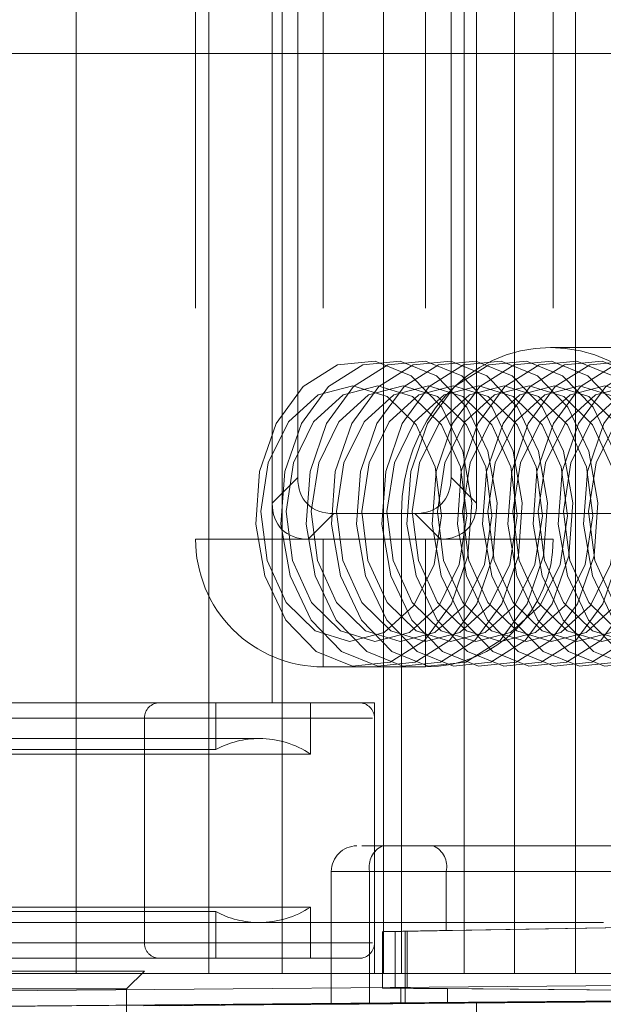
# Paper-space layout 'Sheet2' of a CAD drawing. Units: inches. Extents: x 0.1 to 18.4, y 0.1 to 10.9.
# Drawn here: x 4.2 to 4.2, y 2.4 to 2.5 of the extents above; entities that cross this region are included whole.
import ezdxf

# ---------------------------------------------------------------- set-up
doc = ezdxf.new("R2010")
doc.units = ezdxf.units.IN
doc.header["$MEASUREMENT"] = 0
doc.linetypes.add('HIDDEN', pattern=[0.07500000000000001, 0.05, -0.025])

psp = doc.layouts.new('Sheet2')

# ---------------------------------------------------------------- linework, layer by layer
at = {"color": 7, "linetype": 'HIDDEN', "lineweight": 18}
for p, q in [((4.200896756826686, 2.575833757119812), (4.200896756826686, 2.40523008257913)), ((4.172711679101041, 2.574849505151309), (4.172711679101041, 2.405394124573882)), ((4.175992518995989, 2.547946618012201), (4.175992518995989, 2.433117221686742)), ((4.184194618733522, 2.547946618012201), (4.184194618733522, 2.433117221686742)), ((4.190756298523548, 2.547946618012201), (4.190756298523548, 2.433117221686742)), ((4.198958398261081, 2.547946618012201), (4.198958398261081, 2.433117221686742)), ((4.180913778838509, 2.435437125824493), (4.180913778838509, 2.54562671387445)), ((4.194037138418562, 2.435437125824493), (4.194037138418562, 2.54562671387445)), ((4.182554198786016, 2.437077545772), (4.182554198786016, 2.543986293926944)), ((4.192396718471055, 2.437077545772), (4.192396718471055, 2.543986293926944)), ((4.168326402436353, 2.487251079954459), (4.168326402436353, 2.40523008257913)), ((4.176850274520846, 2.487251079954459), (4.176850274520846, 2.40523008257913)), ((4.181563513179669, 2.487251079954459), (4.181563513179669, 2.40523008257913)), ((4.188050478164987, 2.487251079954459), (4.188050478164987, 2.40523008257913)), ((4.193241073172107, 2.487251079954459), (4.193241073172108, 2.40523008257913)), ((4.196459989738361, 2.40523008257913), (4.196459989738361, 2.487251079954459)), ((4.200384414776623, 2.487251079954459), (4.200384414776623, 2.40523008257913)), ((4.205309959578399, 2.464285200689367), (4.153026639730898, 2.464285200689367)), ((3.856602755216461, 2.46264478074186), (4.356602755216461, 2.46264478074186)), ((4.198773079482946, 2.445420371293041), (4.217136085790944, 2.445420371293041)), ((4.182554198786016, 2.437077545772), (4.180913778838509, 2.435437125824493)), ((4.194037138418562, 2.435437125824493), (4.192396718471055, 2.437077545772)), ((4.180913778838509, 2.435437125824493), (4.180913778838509, 2.4226185340227)), ((4.18323368297626, 2.433117221686742), (4.184874102923767, 2.434757641634249)), ((4.184874102923767, 2.434757641634249), (4.190076814333303, 2.434757641634249)), ((4.189213137604513, 2.40523008257913), (4.189213137604513, 2.434757641634249)), ((4.190076814333303, 2.434757641634249), (4.19171723428081, 2.433117221686742)), ((4.190076814333303, 2.434757641634249), (4.209596397343253, 2.434757641634249)), ((4.175992518995989, 2.433117221686742), (4.18323368297626, 2.433117221686742)), ((4.19171723428081, 2.433117221686742), (4.18323368297626, 2.433117221686742)), ((4.184194618733522, 2.433117221686742), (4.184194618733522, 2.424915121949209)), ((4.190756298523548, 2.424915121949209), (4.190756298523548, 2.433117221686742)), ((4.19171723428081, 2.433117221686742), (4.198958398261081, 2.433117221686742)), ((4.190756298523548, 2.424915121949209), (4.184194618733522, 2.424915121949209)), ((4.148105379888378, 2.4226185340227), (4.187475458628535, 2.4226185340227)), ((4.177304854953995, 2.4226185340227), (4.177304854953995, 2.419622022097707)), ((4.183374408759769, 2.4226185340227), (4.183374408759769, 2.419326745816367)), ((4.187475458628535, 2.4226185340227), (4.187475458628535, 2.40523008257913)), ((4.18734844431797, 2.421634282054196), (4.108862315458786, 2.421634282054196)), ((4.172691977448787, 2.421634282054196), (4.123556470077361, 2.421634282054196)), ((4.172711679100977, 2.421634282054196), (4.172711679100977, 2.407198586516138)), ((4.187475458628535, 2.421634282054196), (4.187475458628535, 2.407198586516138)), ((4.116117190912, 2.420321946096191), (4.180093568864756, 2.420321946096191)), ((4.183374408759769, 2.419326745816367), (4.112836351016987, 2.419326745816367)), ((4.118905904822761, 2.419622022097707), (4.177304854953995, 2.419622022097707)), ((4.189516567675581, 2.413432182316663), (4.189631067336679, 2.413432182316663)), ((4.191271487284185, 2.413432182316663), (4.204194322463999, 2.413432182316663)), ((4.184709807494159, 2.403267677826601), (4.184709807494159, 2.411791762369156)), ((4.192091697257939, 2.411791762369156), (4.184751909554327, 2.411791762369156)), ((4.187170437415419, 2.403287840308195), (4.187170437415419, 2.411791762369156)), ((4.231708192090756, 2.411791762369156), (4.187170437415419, 2.411791762369156)), ((4.192091697257939, 2.407998272945415), (4.192091697257939, 2.411791762369156)), ((4.192091697257939, 2.411791762369156), (4.236629451933275, 2.411791762369156)), ((4.177304854953995, 2.409210846472627), (4.150851466379471, 2.409210846472627)), ((4.151422282110767, 2.409506122753968), (4.183374408759769, 2.409506122753968)), ((4.177304854953995, 2.409210846472627), (4.177304854953995, 2.406214334547634)), ((4.183374408759769, 2.409506122753968), (4.183374408759769, 2.406214334547634)), ((4.102173621358194, 2.408510922474143), (4.210441337893627, 2.408510922474143)), ((4.224322664585428, 2.408549188025437), (4.192091697257939, 2.407998272945415)), ((4.187990647389173, 2.404309157824099), (4.187990647389173, 2.407924136204494)), ((4.188810857362926, 2.40793757888266), (4.209220542137358, 2.408286436023883)), ((4.188810857362926, 2.404302436996901), (4.188810857362926, 2.40793757888266)), ((4.189631067336679, 2.407955750296877), (4.189459317845033, 2.407952752398349)), ((4.189459317845033, 2.407952752398349), (4.189459317845033, 2.40429485081685)), ((4.189459317845033, 2.407952752398349), (4.189573817506131, 2.407952752398349)), ((4.189573817506131, 2.407952752398349), (4.189573817506131, 2.40429485081685)), ((4.18734844431797, 2.407198586516138), (4.108862315458786, 2.407198586516138)), ((4.172691977448787, 2.407198586516138), (4.123556470077361, 2.407198586516138)), ((4.186491206660031, 2.406214334547634), (4.151715403702513, 2.406214334547634)), ((4.123499080675844, 2.405394124573882), (4.172711679101041, 2.405394124573882)), ((4.172711679101041, 2.405394124573882), (4.171563385137786, 2.404245830610627)), ((4.138262860203398, 2.403899885619188), (4.226845537368753, 2.404672464010608)), ((4.141543700098351, 2.40523008257913), (4.203879658103601, 2.40523008257913)), ((4.124647374639099, 2.404245830610627), (4.171563385137786, 2.404245830610627)), ((4.171563385137786, 2.404245830610627), (4.171563385137786, 2.39998073874711)), ((4.209220542137358, 2.404128021710459), (4.188810857362926, 2.404302436996901)), ((4.189167279730596, 2.403310616289856), (4.189167279730596, 2.404294833375341)), ((4.189169278329615, 2.40429485081685), (4.189459317845033, 2.40429485081685)), ((4.189169278329615, 2.403310598848347), (4.189169278329615, 2.40429485081685)), ((4.189573817506131, 2.40429485081685), (4.189459317845033, 2.40429485081685)), ((4.189459317845033, 2.40429485081685), (4.189459317845033, 2.403310598848347)), ((4.245315180570506, 2.403802724832598), (4.192162175587724, 2.404267717815473)), ((4.192162175587724, 2.404267717815473), (4.192162175587724, 2.403337731849724)), ((4.226854121246242, 2.403688249519403), (4.138262860203398, 2.402915596263253)), ((4.217003017683713, 2.403600633840099), (4.138262860203398, 2.402913897492171)), ((4.172656937544435, 2.40316094686133), (4.20795823224788, 2.403450206818125)), ((4.177632938943556, 2.403229879123325), (4.217231877505708, 2.403576086654185)), ((4.207580122189851, 2.403462255594637), (4.187170437415419, 2.403287840308195)), ((4.192162175587724, 2.403337731849724), (4.245315180570506, 2.403802724832598)), ((4.194037138418622, 2.403360366802441), (4.194037138418622, 2.39970777964333)), ((4.189459317845033, 2.403310598848347), (4.189169278329615, 2.403310598848347))]:
    psp.add_line(p, q, dxfattribs=at)
at = {"color": 7, "linetype": 'HIDDEN', "lineweight": 18, "flags": 128}
for points in [[(4.181791797119515, 2.427923686788905), (4.180440729284742, 2.430755487065457), (4.179855996875975, 2.434070006248517), (4.180108127251441, 2.437467464407513), (4.181166709766812, 2.440538077947329), (4.182904063747719, 2.442911485557633), (4.185110638663451, 2.444301419252857), (4.187520289013594, 2.44454023251612), (4.189842375403268, 2.443599120943364), (4.191796819943534, 2.441591596479591), (4.193147887778306, 2.438759796203039), (4.193732620187073, 2.435445277019979), (4.193480489811607, 2.432047818860982), (4.192421907296237, 2.428977205321167), (4.19068455331533, 2.426603797710863), (4.188477978399597, 2.425213864015639), (4.186068328049455, 2.424975050752376), (4.18374624165978, 2.425916162325132), (4.181791797119515, 2.427923686788905)], [(4.183410071713165, 2.427923686788905), (4.182059003878393, 2.430755487065457), (4.181474271469625, 2.434070006248517), (4.181726401845092, 2.437467464407513), (4.182784984360463, 2.440538077947329), (4.184522338341369, 2.442911485557633), (4.186728913257102, 2.444301419252857), (4.189138563607244, 2.44454023251612), (4.191460649996919, 2.443599120943364), (4.193415094537185, 2.441591596479591), (4.194766162371957, 2.438759796203039), (4.195350894780724, 2.435445277019979), (4.195098764405258, 2.432047818860982), (4.194040181889887, 2.428977205321167), (4.19230282790898, 2.426603797710863), (4.190096252993248, 2.425213864015639), (4.187686602643105, 2.424975050752376), (4.185364516253431, 2.425916162325132), (4.183410071713165, 2.427923686788905)], [(4.185028346306816, 2.427923686788905), (4.183677278472044, 2.430755487065457), (4.183092546063277, 2.434070006248517), (4.183344676438743, 2.437467464407513), (4.184403258954114, 2.440538077947329), (4.186140612935021, 2.442911485557633), (4.188347187850752, 2.444301419252857), (4.190756838200895, 2.44454023251612), (4.193078924590569, 2.443599120943364), (4.195033369130836, 2.441591596479591), (4.196384436965608, 2.438759796203039), (4.196969169374375, 2.435445277019979), (4.196717038998909, 2.432047818860982), (4.195658456483538, 2.428977205321167), (4.193921102502631, 2.426603797710863), (4.191714527586899, 2.425213864015639), (4.189304877236756, 2.424975050752376), (4.186982790847082, 2.425916162325132), (4.185028346306816, 2.427923686788905)], [(4.186646620900467, 2.427923686788905), (4.185295553065695, 2.430755487065457), (4.184710820656927, 2.434070006248517), (4.184962951032394, 2.437467464407513), (4.186021533547764, 2.440538077947329), (4.187758887528672, 2.442911485557633), (4.189965462444404, 2.444301419252857), (4.192375112794546, 2.44454023251612), (4.194697199184221, 2.443599120943364), (4.196651643724486, 2.441591596479591), (4.198002711559258, 2.438759796203039), (4.198587443968026, 2.435445277019979), (4.19833531359256, 2.432047818860982), (4.197276731077189, 2.428977205321167), (4.195539377096282, 2.426603797710863), (4.19333280218055, 2.425213864015639), (4.190923151830408, 2.424975050752376), (4.188601065440733, 2.425916162325132), (4.186646620900467, 2.427923686788905)], [(4.188264895494118, 2.427923686788905), (4.186913827659346, 2.430755487065457), (4.186329095250578, 2.434070006248517), (4.186581225626044, 2.437467464407513), (4.187639808141415, 2.440538077947329), (4.189377162122322, 2.442911485557633), (4.191583737038054, 2.444301419252857), (4.193993387388197, 2.44454023251612), (4.196315473777871, 2.443599120943364), (4.198269918318137, 2.441591596479591), (4.199620986152909, 2.438759796203039), (4.200205718561676, 2.435445277019979), (4.199953588186211, 2.432047818860982), (4.19889500567084, 2.428977205321167), (4.197157651689933, 2.426603797710863), (4.194951076774201, 2.425213864015639), (4.192541426424058, 2.424975050752376), (4.190219340034384, 2.425916162325132), (4.188264895494118, 2.427923686788905)], [(4.189883170087769, 2.427923686788905), (4.188532102252997, 2.430755487065457), (4.187947369844229, 2.434070006248517), (4.188199500219695, 2.437467464407513), (4.189258082735066, 2.440538077947329), (4.190995436715973, 2.442911485557633), (4.193202011631705, 2.444301419252857), (4.195611661981848, 2.44454023251612), (4.197933748371522, 2.443599120943364), (4.199888192911787, 2.441591596479591), (4.20123926074656, 2.438759796203039), (4.201823993155327, 2.435445277019979), (4.201571862779861, 2.432047818860982), (4.200513280264491, 2.428977205321167), (4.198775926283584, 2.426603797710863), (4.196569351367851, 2.425213864015639), (4.194159701017709, 2.424975050752376), (4.191837614628034, 2.425916162325132), (4.189883170087769, 2.427923686788905)], [(4.191501444681419, 2.427923686788905), (4.190150376846647, 2.430755487065457), (4.18956564443788, 2.434070006248517), (4.189817774813346, 2.437467464407513), (4.190876357328717, 2.440538077947329), (4.192613711309623, 2.442911485557633), (4.194820286225355, 2.444301419252857), (4.197229936575498, 2.44454023251612), (4.199552022965173, 2.443599120943364), (4.201506467505439, 2.441591596479591), (4.202857535340211, 2.438759796203039), (4.203442267748978, 2.435445277019979), (4.203190137373512, 2.432047818860982), (4.202131554858141, 2.428977205321167), (4.200394200877234, 2.426603797710863), (4.198187625961502, 2.425213864015639), (4.195777975611359, 2.424975050752376), (4.193455889221685, 2.425916162325132), (4.191501444681419, 2.427923686788905)], [(4.19311971927507, 2.427923686788905), (4.191768651440298, 2.430755487065457), (4.191183919031531, 2.434070006248517), (4.191436049406997, 2.437467464407513), (4.192494631922368, 2.440538077947329), (4.194231985903275, 2.442911485557633), (4.196438560819007, 2.444301419252857), (4.19884821116915, 2.44454023251612), (4.201170297558823, 2.443599120943364), (4.20312474209909, 2.441591596479591), (4.204475809933862, 2.438759796203039), (4.205060542342629, 2.435445277019979), (4.204808411967162, 2.432047818860982), (4.203749829451792, 2.428977205321167), (4.202012475470885, 2.426603797710863), (4.199805900555153, 2.425213864015639), (4.19739625020501, 2.424975050752376), (4.195074163815336, 2.425916162325132), (4.19311971927507, 2.427923686788905)], [(4.194737993868721, 2.427923686788905), (4.193386926033948, 2.430755487065457), (4.192802193625181, 2.434070006248517), (4.193054324000648, 2.437467464407513), (4.194112906516018, 2.440538077947329), (4.195850260496925, 2.442911485557633), (4.198056835412658, 2.444301419252857), (4.2004664857628, 2.44454023251612), (4.202788572152475, 2.443599120943364), (4.20474301669274, 2.441591596479591), (4.206094084527512, 2.438759796203039), (4.20667881693628, 2.435445277019979), (4.206426686560814, 2.432047818860982), (4.205368104045442, 2.428977205321167), (4.203630750064536, 2.426603797710863), (4.201424175148804, 2.425213864015639), (4.199014524798661, 2.424975050752376), (4.196692438408987, 2.425916162325132), (4.194737993868721, 2.427923686788905)], [(4.196356268462372, 2.427923686788905), (4.1950052006276, 2.430755487065457), (4.194420468218833, 2.434070006248517), (4.194672598594298, 2.437467464407513), (4.195731181109669, 2.440538077947329), (4.197468535090576, 2.442911485557633), (4.199675110006308, 2.444301419252857), (4.202084760356451, 2.44454023251612), (4.204406846746125, 2.443599120943364), (4.206361291286391, 2.441591596479591), (4.207712359121163, 2.438759796203039), (4.20829709152993, 2.435445277019979), (4.208044961154465, 2.432047818860982), (4.206986378639094, 2.428977205321167), (4.205249024658187, 2.426603797710863), (4.203042449742455, 2.425213864015639), (4.200632799392312, 2.424975050752376), (4.198310713002638, 2.425916162325132), (4.196356268462372, 2.427923686788905)], [(4.197974543056023, 2.427923686788905), (4.196623475221251, 2.430755487065457), (4.196038742812483, 2.434070006248517), (4.196290873187949, 2.437467464407513), (4.19734945570332, 2.440538077947329), (4.199086809684227, 2.442911485557633), (4.201293384599959, 2.444301419252857), (4.203703034950101, 2.44454023251612), (4.206025121339776, 2.443599120943364), (4.207979565880041, 2.441591596479591), (4.209330633714814, 2.438759796203039), (4.209915366123581, 2.435445277019979), (4.209663235748115, 2.432047818860982), (4.208604653232745, 2.428977205321167), (4.206867299251837, 2.426603797710863), (4.204660724336105, 2.425213864015639), (4.202251073985963, 2.424975050752376), (4.199928987596288, 2.425916162325132), (4.197974543056023, 2.427923686788905)], [(4.199592817649673, 2.427923686788905), (4.198241749814901, 2.430755487065457), (4.197657017406134, 2.434070006248517), (4.1979091477816, 2.437467464407513), (4.198967730296971, 2.440538077947329), (4.200705084277877, 2.442911485557633), (4.202911659193609, 2.444301419252857), (4.205321309543752, 2.44454023251612), (4.207643395933427, 2.443599120943364), (4.209597840473693, 2.441591596479591), (4.210948908308465, 2.438759796203039), (4.211533640717232, 2.435445277019979), (4.211281510341766, 2.432047818860982), (4.210222927826395, 2.428977205321167), (4.208485573845488, 2.426603797710863), (4.206278998929756, 2.425213864015639), (4.203869348579613, 2.424975050752376), (4.201547262189939, 2.425916162325132), (4.199592817649673, 2.427923686788905)], [(4.201211092243324, 2.427923686788905), (4.199860024408552, 2.430755487065457), (4.199275291999784, 2.434070006248517), (4.199527422375251, 2.437467464407513), (4.200586004890622, 2.440538077947329), (4.202323358871529, 2.442911485557633), (4.204529933787261, 2.444301419252857), (4.206939584137404, 2.44454023251612), (4.209261670527077, 2.443599120943364), (4.211216115067344, 2.441591596479591), (4.212567182902116, 2.438759796203039), (4.213151915310883, 2.435445277019979), (4.212899784935416, 2.432047818860982), (4.211841202420046, 2.428977205321167), (4.210103848439139, 2.426603797710863), (4.207897273523407, 2.425213864015639), (4.205487623173265, 2.424975050752376), (4.20316553678359, 2.425916162325132), (4.201211092243324, 2.427923686788905)], [(4.202829366836975, 2.427923686788905), (4.201478299002202, 2.430755487065457), (4.200893566593436, 2.434070006248517), (4.201145696968902, 2.437467464407513), (4.202204279484272, 2.440538077947329), (4.203941633465179, 2.442911485557633), (4.206148208380911, 2.444301419252857), (4.208557858731054, 2.44454023251612), (4.210879945120729, 2.443599120943364), (4.212834389660994, 2.441591596479591), (4.214185457495767, 2.438759796203039), (4.214770189904534, 2.435445277019979), (4.214518059529068, 2.432047818860982), (4.213459477013696, 2.428977205321167), (4.21172212303279, 2.426603797710863), (4.209515548117058, 2.425213864015639), (4.207105897766915, 2.424975050752376), (4.204783811377241, 2.425916162325132), (4.202829366836975, 2.427923686788905)], [(4.181813783971032, 2.429059089476245), (4.180589294817424, 2.431750404449817), (4.180186278934603, 2.434899544024046), (4.180666091837383, 2.438027080245776), (4.181955686360831, 2.440656874076436), (4.183858733428952, 2.442388563244448), (4.186085511376791, 2.442958513771783), (4.188297013447584, 2.44227995585727), (4.190156558498366, 2.44045619379225), (4.191381047651974, 2.437764878818678), (4.191784063534794, 2.43461573924445), (4.191304250632014, 2.43148820302272), (4.190014656108567, 2.42885840919206), (4.188111609040446, 2.427126720024048), (4.185884831092606, 2.426556769496712), (4.183673329021814, 2.427235327411225), (4.181813783971032, 2.429059089476245)], [(4.183432058564683, 2.429059089476245), (4.182207569411075, 2.431750404449817), (4.181804553528255, 2.434899544024046), (4.182284366431034, 2.438027080245776), (4.183573960954481, 2.440656874076436), (4.185477008022603, 2.442388563244448), (4.187703785970442, 2.442958513771783), (4.189915288041234, 2.44227995585727), (4.191774833092016, 2.44045619379225), (4.192999322245625, 2.437764878818678), (4.193402338128445, 2.43461573924445), (4.192922525225665, 2.43148820302272), (4.191632930702218, 2.42885840919206), (4.189729883634096, 2.427126720024048), (4.187503105686257, 2.426556769496712), (4.185291603615465, 2.427235327411225), (4.183432058564683, 2.429059089476245)], [(4.185050333158334, 2.429059089476245), (4.183825844004725, 2.431750404449817), (4.183422828121905, 2.434899544024046), (4.183902641024686, 2.438027080245776), (4.185192235548132, 2.440656874076436), (4.187095282616253, 2.442388563244448), (4.189322060564093, 2.442958513771783), (4.191533562634885, 2.44227995585727), (4.193393107685667, 2.44045619379225), (4.194617596839276, 2.437764878818678), (4.195020612722096, 2.43461573924445), (4.194540799819316, 2.43148820302272), (4.193251205295869, 2.42885840919206), (4.191348158227748, 2.427126720024048), (4.189121380279907, 2.426556769496712), (4.186909878209116, 2.427235327411225), (4.185050333158334, 2.429059089476245)], [(4.186668607751985, 2.429059089476245), (4.185444118598376, 2.431750404449817), (4.185041102715556, 2.434899544024046), (4.185520915618336, 2.438027080245776), (4.186810510141783, 2.440656874076436), (4.188713557209904, 2.442388563244448), (4.190940335157744, 2.442958513771783), (4.193151837228536, 2.44227995585727), (4.195011382279318, 2.44045619379225), (4.196235871432926, 2.437764878818678), (4.196638887315746, 2.43461573924445), (4.196159074412966, 2.43148820302272), (4.19486947988952, 2.42885840919206), (4.192966432821398, 2.427126720024048), (4.190739654873558, 2.426556769496712), (4.188528152802767, 2.427235327411225), (4.186668607751985, 2.429059089476245)], [(4.188286882345635, 2.429059089476245), (4.187062393192027, 2.431750404449817), (4.186659377309207, 2.434899544024046), (4.187139190211987, 2.438027080245776), (4.188428784735433, 2.440656874076436), (4.190331831803555, 2.442388563244448), (4.192558609751394, 2.442958513771783), (4.194770111822186, 2.44227995585727), (4.196629656872969, 2.44045619379225), (4.197854146026577, 2.437764878818678), (4.198257161909397, 2.43461573924445), (4.197777349006617, 2.43148820302272), (4.19648775448317, 2.42885840919206), (4.194584707415049, 2.427126720024048), (4.192357929467209, 2.426556769496712), (4.190146427396417, 2.427235327411225), (4.188286882345635, 2.429059089476245)], [(4.189905156939286, 2.429059089476245), (4.188680667785678, 2.431750404449817), (4.188277651902857, 2.434899544024046), (4.188757464805637, 2.438027080245776), (4.190047059329085, 2.440656874076436), (4.191950106397206, 2.442388563244448), (4.194176884345046, 2.442958513771783), (4.196388386415838, 2.44227995585727), (4.19824793146662, 2.44045619379225), (4.199472420620228, 2.437764878818678), (4.199875436503048, 2.43461573924445), (4.199395623600268, 2.43148820302272), (4.198106029076821, 2.42885840919206), (4.1962029820087, 2.427126720024048), (4.19397620406086, 2.426556769496712), (4.191764701990068, 2.427235327411225), (4.189905156939286, 2.429059089476245)], [(4.191523431532937, 2.429059089476245), (4.190298942379329, 2.431750404449817), (4.189895926496509, 2.434899544024046), (4.190375739399289, 2.438027080245776), (4.191665333922735, 2.440656874076436), (4.193568380990857, 2.442388563244448), (4.195795158938696, 2.442958513771783), (4.198006661009488, 2.44227995585727), (4.19986620606027, 2.44045619379225), (4.201090695213879, 2.437764878818678), (4.201493711096699, 2.43461573924445), (4.201013898193919, 2.43148820302272), (4.199724303670473, 2.42885840919206), (4.19782125660235, 2.427126720024048), (4.195594478654511, 2.426556769496712), (4.193382976583719, 2.427235327411225), (4.191523431532937, 2.429059089476245)], [(4.193141706126588, 2.429059089476245), (4.191917216972979, 2.431750404449817), (4.191514201090159, 2.434899544024046), (4.191994013992939, 2.438027080245776), (4.193283608516386, 2.440656874076436), (4.195186655584507, 2.442388563244448), (4.197413433532347, 2.442958513771783), (4.199624935603139, 2.44227995585727), (4.201484480653921, 2.44045619379225), (4.20270896980753, 2.437764878818678), (4.20311198569035, 2.43461573924445), (4.20263217278757, 2.43148820302272), (4.201342578264123, 2.42885840919206), (4.199439531196002, 2.427126720024048), (4.197212753248161, 2.426556769496712), (4.19500125117737, 2.427235327411225), (4.193141706126588, 2.429059089476245)], [(4.194759980720239, 2.429059089476245), (4.19353549156663, 2.431750404449817), (4.19313247568381, 2.434899544024046), (4.19361228858659, 2.438027080245776), (4.194901883110036, 2.440656874076436), (4.196804930178158, 2.442388563244448), (4.199031708125998, 2.442958513771783), (4.20124321019679, 2.44227995585727), (4.203102755247571, 2.44045619379225), (4.20432724440118, 2.437764878818678), (4.204730260284, 2.43461573924445), (4.20425044738122, 2.43148820302272), (4.202960852857774, 2.42885840919206), (4.201057805789652, 2.427126720024048), (4.198831027841813, 2.426556769496712), (4.196619525771021, 2.427235327411225), (4.194759980720239, 2.429059089476245)], [(4.196378255313889, 2.429059089476245), (4.19515376616028, 2.431750404449817), (4.194750750277461, 2.434899544024046), (4.195230563180241, 2.438027080245776), (4.196520157703687, 2.440656874076436), (4.198423204771809, 2.442388563244448), (4.200649982719649, 2.442958513771783), (4.20286148479044, 2.44227995585727), (4.204721029841223, 2.44045619379225), (4.205945518994831, 2.437764878818678), (4.206348534877651, 2.43461573924445), (4.205868721974871, 2.43148820302272), (4.204579127451424, 2.42885840919206), (4.202676080383303, 2.427126720024048), (4.200449302435463, 2.426556769496712), (4.198237800364671, 2.427235327411225), (4.196378255313889, 2.429059089476245)], [(4.19799652990754, 2.429059089476245), (4.196772040753932, 2.431750404449817), (4.196369024871111, 2.434899544024046), (4.196848837773891, 2.438027080245776), (4.198138432297339, 2.440656874076436), (4.20004147936546, 2.442388563244448), (4.2022682573133, 2.442958513771783), (4.204479759384092, 2.44227995585727), (4.206339304434874, 2.44045619379225), (4.207563793588482, 2.437764878818678), (4.207966809471302, 2.43461573924445), (4.207486996568522, 2.43148820302272), (4.206197402045075, 2.42885840919206), (4.204294354976954, 2.427126720024048), (4.202067577029114, 2.426556769496712), (4.199856074958322, 2.427235327411225), (4.19799652990754, 2.429059089476245)], [(4.199614804501191, 2.429059089476245), (4.198390315347583, 2.431750404449817), (4.197987299464763, 2.434899544024046), (4.198467112367543, 2.438027080245776), (4.199756706890989, 2.440656874076436), (4.201659753959111, 2.442388563244448), (4.20388653190695, 2.442958513771783), (4.206098033977742, 2.44227995585727), (4.207957579028524, 2.44045619379225), (4.209182068182133, 2.437764878818678), (4.209585084064953, 2.43461573924445), (4.209105271162173, 2.43148820302272), (4.207815676638726, 2.42885840919206), (4.205912629570604, 2.427126720024048), (4.203685851622764, 2.426556769496712), (4.201474349551973, 2.427235327411225), (4.199614804501191, 2.429059089476245)], [(4.201233079094842, 2.429059089476245), (4.200008589941233, 2.431750404449817), (4.199605574058413, 2.434899544024046), (4.200085386961193, 2.438027080245776), (4.20137498148464, 2.440656874076436), (4.203278028552761, 2.442388563244448), (4.205504806500602, 2.442958513771783), (4.207716308571393, 2.44227995585727), (4.209575853622175, 2.44045619379225), (4.210800342775784, 2.437764878818678), (4.211203358658604, 2.43461573924445), (4.210723545755823, 2.43148820302272), (4.209433951232377, 2.42885840919206), (4.207530904164256, 2.427126720024048), (4.205304126216415, 2.426556769496712), (4.203092624145624, 2.427235327411225), (4.201233079094842, 2.429059089476245)], [(4.202851353688493, 2.429059089476245), (4.201626864534884, 2.431750404449817), (4.201223848652064, 2.434899544024046), (4.201703661554844, 2.438027080245776), (4.20299325607829, 2.440656874076436), (4.204896303146412, 2.442388563244448), (4.207123081094252, 2.442958513771783), (4.209334583165043, 2.44227995585727), (4.211194128215825, 2.44045619379225), (4.212418617369434, 2.437764878818678), (4.212821633252254, 2.43461573924445), (4.212341820349474, 2.43148820302272), (4.211052225826028, 2.42885840919206), (4.209149178757906, 2.427126720024048), (4.206922400810067, 2.426556769496712), (4.204710898739275, 2.427235327411225), (4.202851353688493, 2.429059089476245)]]:
    psp.add_lwpolyline(points, dxfattribs=at)
at = {"color": 7, "linetype": 'HIDDEN', "lineweight": 18}
for centre, radius, start, end in [((4.184194618733522, 2.433117221686742), 0.00820209973753272, 180, 270.0000000000008), ((4.190756298523548, 2.433117221686742), 0.00820209973753272, 270.0000000000008, 0), ((4.173695931069481, 2.421634282054196), 0.0009842519685041573, 90, 180), ((4.186491206660031, 2.421634282054196), 0.0009842519685041573, 0, 90), ((4.180093568864756, 2.414416434285167), 0.005905511811023612, 90, 118.1786427405248), ((4.180093568864756, 2.414416434285167), 0.005905511811023949, 56.25101140411187, 90), ((4.186350227441666, 2.411791762369156), 0.001640419947506633, 90, 180), ((4.188605804869488, 2.412099341109313), 0.001467952454815569, 114.7751405688803, 192.0947570769814), ((4.190656329803872, 2.412099341109314), 0.001467952454813181, 347.9052429229645, 65.22485943123104), ((4.180093568864756, 2.414416434285167), 0.005905511811023612, 241.821357259476, 270.0000000000008), ((4.180093568864756, 2.414416434285167), 0.005905511811023612, 270.0000000000008, 303.7489885958913), ((4.173695931069481, 2.407198586516138), 0.0009842519685037132, 180, 270.0000000000008), ((4.186491206660031, 2.407198586516138), 0.0009842519685037132, 270.0000000000008, 0)]:
    psp.add_arc(centre, radius, start, end, dxfattribs=at)
for centre, major_axis, ratio, start_param, end_param in [((4.198773079482946, 2.434757641634249), (0, 0.01066272965879245), 0.8965754721680824, 4.712388980384702, 7.853981633974483), ((4.187194007061518, 2.439397449909751), (0.004018191835273299, 0.004018191835274187), 0.5773502691896253, 2.617993877991334, 3.665191429187898), ((4.187756910195552, 2.439397449909751), (0.004018191835275076, -0.004018191835274187), 0.5773502691894976, 5.759586531581108, 6.806784082777821), ((4.185553587114011, 2.437757029962244), (0.004018191835274188, 0.004018191835274188), 0.5773502691896719, 2.617993877991529, 3.665191429188023), ((4.189397330143059, 2.437757029962244), (0.004018191835274188, -0.004018191835274188), 0.5773502691896719, 5.759586531581397, 6.80678408277785), ((4.189631067336679, 2.407952752398349), (0.001640419947413818, 2.861620447003332e-05), 0.000608987660952507, 1.605692288390103, 4.188779581251032), ((4.189631067336679, 2.407952752398349), (0.004921259842241454, 8.584861340965588e-05), 0.0006089876608654437, 1.047186927751633, 1.570785703347255), ((4.189631067336679, 2.40429485081685), (0.001640419947500859, -1.43070085751873e-05), 0.0003045401287196277, 2.094397758404404, 4.677485051404505), ((4.19244811962561, 2.404266219360844), (0.003280839895000831, -2.861401715081868e-05), 0.000304540128717349, 3.106688724433156, 4.625125173833318), ((4.148105379888437, 2.402959770599483), (0.04593175853001785, 0.0004005962401127937), 0.0003045401286978035, 5.30270124833159, 7.12425132167735), ((4.189631067336679, 2.403310598848347), (0.00492125984250258, 4.292102572645008e-05), 0.0003045401287180533, 1.605700255774235, 4.188787548785969), ((4.19244811962561, 2.403339230304353), (0.003280839895000831, 2.861401715081868e-05), 0.000304540128717349, 1.658060133385351, 3.176496582792233)]:
    psp.add_ellipse(centre, major_axis=major_axis, ratio=ratio, start_param=start_param, end_param=end_param, dxfattribs=at)
for points, knots in [([(4.186664583567276, 2.413432182316663), (4.18669565082811, 2.413432182316663), (4.186814100096777, 2.413432182316663), (4.187029486031231, 2.413432182316663), (4.187188379839724, 2.413432182316663)], [0, 0, 0, 0, 0.2622832642445273, 0.9999999999999999, 0.9999999999999999, 0.9999999999999999, 0.9999999999999999]), ([(4.187188379839724, 2.413432182316663), (4.187344249150811, 2.413432182316663), (4.187656911543923, 2.413432182316663), (4.188232323614309, 2.413432182316663), (4.188856737706979, 2.413432182316663), (4.189296196362105, 2.413432182316663), (4.189516567675581, 2.413432182316663)], [0, 0, 0, 0, 0.2492461297680419, 0.4999694350566262, 0.7492542447622749, 1, 1, 1, 1])]:
    psp.add_open_spline(points, degree=3, knots=knots, dxfattribs=at)
psp.add_open_spline([(4.189631067336679, 2.413432182316663), (4.189919192767916, 2.413432182316663), (4.190495443630391, 2.413432182316663), (4.191012806066254, 2.413432182316663), (4.191271487284185, 2.413432182316663)], degree=3, dxfattribs=at)

doc.saveas('drawing.dxf')
